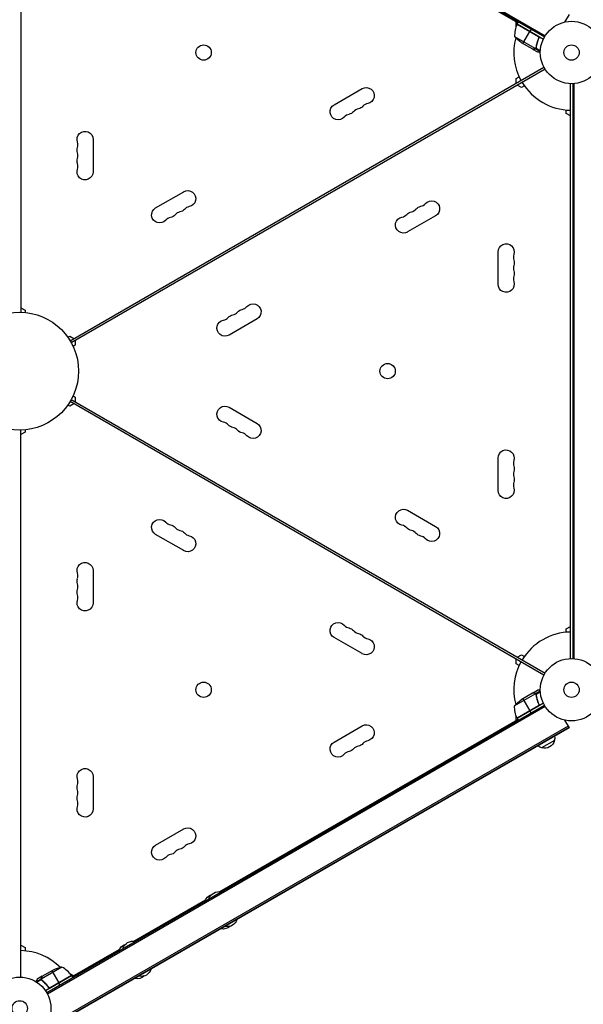
# Model space of a CAD drawing. Units: millimetres. Extents: x -5913 to 7340, y -6145 to 7264.
# Drawn here: x -37 to 920, y -4257 to -2585 of the extents above; entities that cross this region are included whole.
import ezdxf

# ---------------------------------------------------------------- set-up
doc = ezdxf.new("R2010")
doc.units = ezdxf.units.MM
doc.header["$LTSCALE"] = 20
doc.layers.add('2d', color=230, linetype='Continuous')

msp = doc.modelspace()

# ---------------------------------------------------------------- linework, layer by layer
at = {"layer": '2d'}
for p, q in [((8.9, -2126.3), (854.1, -2614.3)), ((10.1, -2124.2), (855.4, -2612.2)), ((-35, -2152.8), (-35, -3081.9)), ((808.7, -2590.5), (52.2, -2153.7)), ((805.9, -2596.8), (805.9, -2588.8)), ((807.7, -2592.2), (809.7, -2588.7)), ((895.8, -2576.1), (888.3, -2589.2)), ((807.5, -2592.5), (843.8, -2613.4)), ((843, -2612.8), (807.6, -2592.4)), ((807.7, -2592.2), (852.2, -2617.9)), ((817.4, -2625.5), (829.3, -2604.9)), ((831.4, -2601.2), (829.4, -2604.7)), ((919.3, -2591.5), (919.3, -2591.5)), ((919.3, -2591.5), (919.3, -2591.5)), ((803.4, -2613.7), (838.8, -2634.1)), ((814.6, -2623.9), (833.6, -2634.8)), ((843.9, -2617.5), (844.6, -2616.1)), ((833.8, -2634.9), (833.8, -2634.8)), ((833.8, -2634.9), (842.3, -2639.8)), ((837, -2634.9), (837.1, -2634.8)), ((838.8, -2634.4), (839.1, -2633.8)), ((838.8, -2634.4), (847, -2639.2)), ((839.6, -2633.4), (839.6, -2633.4)), ((839.7, -2632.8), (840, -2632.2)), ((839.7, -2633.4), (847.1, -2637.7)), ((840.3, -2629.2), (840.6, -2628.7)), ((48.5, -3130.1), (853.1, -2665.6)), ((855.1, -2669.1), (50.5, -3133.6)), ((805.9, -2684.8), (811, -2681.8)), ((805.9, -2692.9), (805.9, -2684.8)), ((496.9, -2729.6), (544.5, -2702.1)), ((814.9, -2700.4), (807.9, -2696.3)), ((820, -2697.4), (814.9, -2700.4)), ((898, -3669.9), (898, -2693.8)), ((902.3, -2693.8), (902.3, -3669.9)), ((903.9, -2693.7), (903.9, -3670)), ((891, -2744.3), (891, -2738.4)), ((898, -2748.4), (891, -2744.3)), ((87.6, -2788.3), (87.6, -2843.3)), ((193.8, -2904.6), (241.4, -2877.1)), ((669.2, -2918), (621.5, -2945.5)), ((775.3, -3034.3), (775.3, -2979.3)), ((-35, -3074.3), (-28, -3078.4)), ((-28, -3078.4), (-28, -3082.3)), ((366.1, -3093), (318.4, -3120.5)), ((44.7, -3124.3), (48.1, -3122.3)), ((48.1, -3122.3), (55.1, -3126.4)), ((57.1, -3137.9), (53.7, -3139.8)), ((57.1, -3129.8), (57.1, -3137.9)), ((53.7, -3223.8), (57.1, -3225.8)), ((57.1, -3225.8), (57.1, -3233.9)), ((48.1, -3241.4), (44.7, -3239.4)), ((55.1, -3237.3), (48.1, -3241.4)), ((853.1, -3698.1), (48.5, -3233.6)), ((50.5, -3230.1), (855.1, -3694.6)), ((318.4, -3243.1), (366.1, -3270.6)), ((-35, -4210.9), (-35, -3281.8)), ((-28, -3285.3), (-35, -3289.4)), ((-28, -3281.4), (-28, -3285.3)), ((775.3, -3384.3), (775.3, -3329.3)), ((621.5, -3418.1), (669.2, -3445.6)), ((241.4, -3486.5), (193.8, -3459)), ((87.6, -3520.3), (87.6, -3575.3)), ((891, -3619.4), (898, -3615.3)), ((891, -3625.3), (891, -3619.4)), ((544.5, -3661.5), (496.9, -3634)), ((805.9, -3678.9), (805.9, -3670.8)), ((807.9, -3667.4), (814.9, -3663.3)), ((814.9, -3663.3), (820, -3666.3)), ((811, -3681.8), (805.9, -3678.9)), ((833.8, -3728.7), (842.3, -3723.8)), ((838.8, -3729.3), (847, -3724.5)), ((839.7, -3730.3), (847.1, -3726)), ((838.8, -3729.6), (803.4, -3750)), ((833.6, -3728.8), (814.6, -3739.8)), ((817.4, -3738.2), (829.3, -3758.8)), ((833.8, -3728.7), (833.8, -3728.8)), ((837, -3728.7), (837.1, -3728.9)), ((838.8, -3729.3), (839.1, -3729.9)), ((839.4, -3730.3), (839.4, -3730.3)), ((839.7, -3730.9), (840, -3731.5)), ((840.3, -3734.4), (840.6, -3735)), ((854.1, -3749.3), (8.9, -4237.3)), ((855.4, -3751.5), (10.1, -4239.5)), ((843.8, -3750.3), (807.5, -3771.2)), ((807.6, -3771.3), (843, -3750.9)), ((852.2, -3745.8), (807.7, -3771.5)), ((829.4, -3759), (831.4, -3762.5)), ((843.9, -3746.2), (844.6, -3747.5)), ((302.6, -4065.5), (808.7, -3773.2)), ((805.9, -3774.9), (805.9, -3766.8)), ((807.7, -3771.5), (809.7, -3775)), ((888.3, -3774.5), (895.8, -3787.6)), ((894.1, -3784.6), (19.4, -4289.6)), ((895.3, -3786.7), (20.6, -4291.7)), ((895.8, -3787.6), (21.1, -4292.6)), ((496.9, -3811.6), (544.5, -3784.1)), ((870.9, -3809), (849.2, -3821.5)), ((87.6, -3870.3), (87.6, -3925.3)), ((193.8, -3986.6), (241.4, -3959.1)), ((156.5, -4149.8), (278.2, -4079.5)), ((-35, -4156.3), (-28, -4160.4)), ((-28, -4160.4), (-28, -4166.3)), ((52.2, -4210), (132.1, -4163.9)), ((34.8, -4193.8), (-0.6, -4214.2)), ((1.2, -4209.4), (-7.3, -4214.3)), ((-0.4, -4212.3), (-0.4, -4212.4)), ((1.2, -4209.4), (1.2, -4209.5)), ((1.4, -4209.3), (20.3, -4198.4)), ((51.2, -4208.3), (6.7, -4234)), ((51, -4207.9), (14.8, -4228.9)), ((15.8, -4228.5), (51.1, -4208.1)), ((17.6, -4200), (29.5, -4220.6)), ((48.1, -4204.4), (55.1, -4208.4)), ((51.2, -4208.3), (53.2, -4211.7)), ((-0.8, -4214), (-9.1, -4218.8)), ((-0.4, -4215.3), (-7.8, -4219.6)), ((-0.8, -4214), (-0.5, -4214.6)), ((-0.4, -4215.3), (-0.4, -4215.3)), ((0.1, -4215.6), (0.4, -4216.2)), ((2.8, -4218), (3.2, -4218.5)), ((11.3, -4226.9), (12, -4228.2)), ((31.6, -4224.2), (29.6, -4220.8))]:
    msp.add_line(p, q, dxfattribs=at)
for centre, radius in [((900, -2640.8), 53), ((275.3, -2640.8), 13), ((900, -2640.8), 13), ((-37, -3181.8), 100), ((587.7, -3181.8), 13), ((900, -3722.8), 53), ((275.3, -3722.8), 13), ((900, -3722.8), 13), ((-37, -4263.8), 53), ((-37, -4263.8), 13)]:
    msp.add_circle(centre, radius, dxfattribs=at)
for centre, radius, start, end in [((853.4, -2612.5), 50, 156.4728, 181.3497), ((900, -2640.8), 98, 152.3393, 152.4563), ((900, -2640.8), 98, 165.2001, 208.8306), ((900, -2640.8), 98, 211.1694, 268.8306), ((540.8, -2750.6), 14.3, 100.8901, 139.1099), ((556.6, -2741.5), 14.3, 100.8901, 139.1099), ((524.9, -2759.8), 14.3, 100.8901, 139.1099), ((47.5, -2797.5), 14.3, 340.8901, 19.1099), ((47.5, -2815.8), 14.3, 340.8901, 19.1099), ((47.5, -2834.2), 14.3, 340.8901, 19.1099), ((253.5, -2916.5), 14.3, 100.8901, 139.1099), ((625.3, -2897.1), 14.3, 280.8901, 319.1099), ((641.2, -2887.9), 14.3, 280.8901, 319.1099), ((221.8, -2934.8), 14.3, 100.8901, 139.1099), ((237.7, -2925.6), 14.3, 100.8901, 139.1099), ((609.4, -2906.2), 14.3, 280.8901, 319.1099), ((815.5, -2988.5), 14.3, 160.8901, 199.1099), ((815.5, -3006.8), 14.3, 160.8901, 199.1099), ((815.5, -3025.2), 14.3, 160.8901, 199.1099), ((338.1, -3062.9), 14.3, 280.8901, 319.1099), ((306.3, -3081.2), 14.3, 280.8901, 319.1099), ((322.2, -3072.1), 14.3, 280.8901, 319.1099), ((306.3, -3282.5), 14.3, 40.8901, 79.1099), ((322.2, -3291.6), 14.3, 40.8901, 79.1099), ((338.1, -3300.8), 14.3, 40.8901, 79.1099), ((815.5, -3338.5), 14.3, 160.8901, 199.1099), ((815.5, -3356.8), 14.3, 160.8901, 199.1099), ((815.5, -3375.2), 14.3, 160.8901, 199.1099), ((221.8, -3428.9), 14.3, 220.8901, 259.1099), ((609.4, -3457.5), 14.3, 40.8901, 79.1099), ((237.7, -3438.1), 14.3, 220.8901, 259.1099), ((253.5, -3447.2), 14.3, 220.8901, 259.1099), ((625.3, -3466.6), 14.3, 40.8901, 79.1099), ((641.2, -3475.8), 14.3, 40.8901, 79.1099), ((47.5, -3529.5), 14.3, 340.8901, 19.1099), ((47.5, -3547.8), 14.3, 340.8901, 19.1099), ((47.5, -3566.2), 14.3, 340.8901, 19.1099), ((524.9, -3603.9), 14.3, 220.8901, 259.1099), ((540.8, -3613.1), 14.3, 220.8901, 259.1099), ((900, -3722.8), 98, 91.1694, 148.8306), ((556.6, -3622.2), 14.3, 220.8901, 259.1099), ((900, -3722.8), 98, 151.1694, 194.7999), ((900, -3722.8), 98, 207.5437, 207.6607), ((556.6, -3823.5), 14.3, 100.8901, 139.1099), ((524.9, -3841.8), 14.3, 100.8901, 139.1099), ((540.8, -3832.6), 14.3, 100.8901, 139.1099), ((47.5, -3879.5), 14.3, 340.8901, 19.1099), ((47.5, -3897.8), 14.3, 340.8901, 19.1099), ((47.5, -3916.2), 14.3, 340.8901, 19.1099), ((237.7, -4007.6), 14.3, 100.8901, 139.1099), ((253.5, -3998.5), 14.3, 100.8901, 139.1099), ((221.8, -4016.8), 14.3, 100.8901, 139.1099), ((-37, -4263.8), 98, 45.2001, 88.8306), ((10.8, -4237.7), 50, 36.4728, 61.3497), ((-37, -4263.8), 98, 32.3393, 32.4563)]:
    msp.add_arc(centre, radius, start, end, dxfattribs=at)
at = {"layer": '2d', "extrusion": (0, 0, -1)}
for centre, radius, start, end in [((-810.3, -2593.7), 3, 23.5272, 26.8088), ((-842.3, -2582.3), 50, 303.6243, 321.1002), ((-551.4, -2714), 13.7, 60, 259.1099), ((-503.7, -2741.5), 13.7, 220.8901, 60), ((-519.6, -2732.3), 13.7, 220.8901, 259.1099), ((-535.5, -2723.1), 13.7, 220.8901, 259.1099), ((-74, -2788.3), 13.7, 340.8901, 180), ((-74, -2806.7), 13.7, 340.8901, 19.1099), ((-74, -2825), 13.7, 340.8901, 19.1099), ((-74, -2843.3), 13.7, 180, 19.1099), ((-248.2, -2889), 13.7, 60, 259.1099), ((-662.4, -2906.2), 13.7, 40.8901, 240), ((-200.6, -2916.5), 13.7, 220.8901, 60), ((-232.4, -2898.1), 13.7, 220.8901, 259.1099), ((-646.5, -2915.4), 13.7, 40.8901, 79.1099), ((-216.5, -2907.3), 13.7, 220.8901, 259.1099), ((-614.7, -2933.7), 13.7, 240, 79.1099), ((-630.6, -2924.6), 13.7, 40.8901, 79.1099), ((-789, -2979.3), 13.7, 0, 199.1099), ((-789, -2997.7), 13.7, 160.8901, 199.1099), ((-789, -3016), 13.7, 160.8901, 199.1099), ((-789, -3034.3), 13.7, 160.8901, 360), ((-359.2, -3081.2), 13.7, 40.8901, 240), ((-327.5, -3099.6), 13.7, 40.8901, 79.1099), ((-343.4, -3090.4), 13.7, 40.8901, 79.1099), ((-311.6, -3108.7), 13.7, 240, 79.1099), ((-311.6, -3255), 13.7, 280.8901, 120), ((-327.5, -3264.1), 13.7, 280.8901, 319.1099), ((-359.2, -3282.5), 13.7, 120, 319.1099), ((-343.4, -3273.3), 13.7, 280.8901, 319.1099), ((-789, -3329.3), 13.7, 0, 199.1099), ((-789, -3347.7), 13.7, 160.8901, 199.1099), ((-789, -3366), 13.7, 160.8901, 199.1099), ((-789, -3384.3), 13.7, 160.8901, 360), ((-614.7, -3430), 13.7, 280.8901, 120), ((-200.6, -3447.2), 13.7, 300, 139.1099), ((-216.5, -3456.4), 13.7, 100.8901, 139.1099), ((-232.4, -3465.6), 13.7, 100.8901, 139.1099), ((-630.6, -3439.1), 13.7, 280.8901, 319.1099), ((-646.5, -3448.3), 13.7, 280.8901, 319.1099), ((-662.4, -3457.5), 13.7, 120, 319.1099), ((-248.2, -3474.7), 13.7, 100.8901, 300), ((-74, -3520.3), 13.7, 340.8901, 180), ((-74, -3538.7), 13.7, 340.8901, 19.1099), ((-74, -3557), 13.7, 340.8901, 19.1099), ((-74, -3575.3), 13.7, 180, 19.1099), ((-503.7, -3622.2), 13.7, 300, 139.1099), ((-519.6, -3631.4), 13.7, 100.8901, 139.1099), ((-535.5, -3640.6), 13.7, 100.8901, 139.1099), ((-551.4, -3649.7), 13.7, 100.8901, 300), ((-842.3, -3781.4), 50, 38.8998, 56.3757), ((-853.4, -3751.2), 50, 336.4728, 1.3497), ((-810.3, -3770), 3, 333.1912, 336.4728), ((-551.4, -3796), 13.7, 60, 259.1099), ((-503.7, -3823.5), 13.7, 220.8901, 60), ((-854.3, -3805.2), 17, 192.6679, 287.3321), ((-854.4, -3804.4), 17, 171.3543, 195.8135), ((-519.6, -3814.3), 13.7, 220.8901, 259.1099), ((-535.5, -3805.1), 13.7, 220.8901, 259.1099), ((-853.5, -3804.9), 17, 284.1865, 308.6457), ((-74, -3870.3), 13.7, 340.8901, 180), ((-74, -3888.7), 13.7, 340.8901, 19.1099), ((-74, -3907), 13.7, 340.8901, 19.1099), ((-74, -3925.3), 13.7, 180, 19.1099), ((-248.2, -3971), 13.7, 60, 259.1099), ((-200.6, -3998.5), 13.7, 220.8901, 60), ((-232.4, -3980.1), 13.7, 220.8901, 259.1099), ((-216.5, -3989.3), 13.7, 220.8901, 259.1099), ((-294.6, -4087.8), 18.3, 16.6503, 72.6707), ((-301.5, -4083.8), 18.3, 16.6503, 103.3497), ((-308.7, -4112.1), 17, 226.3219, 282.5598), ((-315.6, -4108.1), 17, 197.4402, 282.5598), ((-148.5, -4172.1), 18.3, 16.6503, 72.6707), ((-155.4, -4168.1), 18.3, 16.6503, 103.3497), ((-42.5, -4243.2), 50, 63.6243, 81.1002), ((-48.6, -4209.7), 3, 143.5272, 146.8088), ((-162.5, -4196.5), 17, 226.3219, 282.5598), ((-169.5, -4192.5), 17, 197.4402, 282.5598)]:
    msp.add_arc(centre, radius, start, end, dxfattribs=at)
at = {"layer": '2d'}
for points, knots in [([(844.3, -2616.6), (843.1, -2619.2), (842.2, -2621.9), (840.7, -2627.1), (840.2, -2629.7), (839.8, -2632.3)], [0, 0, 0, 0, 0.00859307, 0.00859307, 0.01718614, 0.01718614, 0.01718614, 0.01718614]), ([(840, -2632.4), (840.4, -2629.8), (840.9, -2627.2), (842, -2623.2), (842.4, -2621.8), (843.2, -2619.8), (843.4, -2619.2), (843.9, -2617.8), (844.2, -2617.2), (844.5, -2616.5)], [0, 0, 0, 0, 0.00869705, 0.00869705, 0.01304558, 0.01304558, 0.01521984, 0.01521984, 0.01739411, 0.01739411, 0.01739411, 0.01739411]), ([(843.3, -2612.7), (843.4, -2612.8), (843.6, -2612.9), (843.8, -2613.1), (844, -2613.3), (844.2, -2613.6), (844.3, -2613.7), (844.5, -2614), (844.6, -2614.2), (844.7, -2614.5), (844.7, -2614.7), (844.8, -2615.1), (844.8, -2615.3), (844.7, -2615.6), (844.7, -2615.8), (844.6, -2616.2), (844.6, -2616.3), (844.5, -2616.5)], [0, 0, 0, 0, 0.000547172, 0.000547172, 0.001094344, 0.001094344, 0.001641516, 0.001641516, 0.002188688, 0.002188688, 0.00273586, 0.00273586, 0.003283032, 0.003283032, 0.003830204, 0.003830204, 0.004377377, 0.004377377, 0.004377377, 0.004377377]), ([(843.8, -2613.4), (844, -2613.6), (844.1, -2613.9), (844.3, -2614.3), (844.3, -2614.4), (844.4, -2614.7), (844.4, -2614.8), (844.5, -2615.2), (844.5, -2615.5), (844.4, -2616.1), (844.4, -2616.3), (844.3, -2616.6)], [0.001013661, 0.001013661, 0.001013661, 0.001013661, 0.001852653, 0.001852653, 0.002272148, 0.002272148, 0.002691644, 0.002691644, 0.003530636, 0.003530636, 0.004369628, 0.004369628, 0.004369628, 0.004369628]), ([(833.6, -2634.8), (833.8, -2634.8), (834.2, -2634.8), (835.3, -2634.8), (836, -2634.8), (836.8, -2634.8)], [0, 0, 0, 0, 0.00517024, 0.00517024, 0.01034048, 0.01034048, 0.01034048, 0.01034048]), ([(836.8, -2634.8), (837, -2634.8), (837.2, -2634.8), (837.5, -2634.8), (837.6, -2634.7), (838, -2634.6), (838.3, -2634.5), (838.5, -2634.3)], [0, 0, 0, 0, 0.001089402, 0.001089402, 0.002178803, 0.002178803, 0.004357607, 0.004357607, 0.004357607, 0.004357607]), ([(838.8, -2634.4), (838.6, -2634.5), (838.5, -2634.6), (838.3, -2634.7), (838.2, -2634.7), (838.1, -2634.7), (838, -2634.8), (838, -2634.8), (838, -2634.8), (838, -2634.8), (838, -2634.8), (837.7, -2634.9), (837.3, -2634.9), (837, -2634.9)], [0, 0, 0, 0, 0.25, 0.25, 0.375, 0.4375, 0.46875, 0.484375, 0.492188, 0.492188, 0.5, 0.5, 1, 1, 1, 1]), ([(839.4, -2633.4), (839.3, -2633.5), (839.3, -2633.6), (839, -2633.9), (838.9, -2634), (838.8, -2634.1)], [0.001328787, 0.001328787, 0.001328787, 0.001328787, 0.001872455, 0.001872455, 0.002416124, 0.002416124, 0.002416124, 0.002416124]), ([(839.4, -2633.7), (839.3, -2633.9), (839.2, -2634), (838.9, -2634.3), (838.8, -2634.3), (838.8, -2634.4)], [0.000526185, 0.000526185, 0.000526185, 0.000526185, 0.001315456, 0.001315456, 0.002104727, 0.002104727, 0.002104727, 0.002104727]), ([(842.3, -2639.8), (842.3, -2639.8), (842.4, -2639.8), (842.8, -2639.8), (842.9, -2639.8), (843.2, -2639.8), (843.4, -2639.8), (843.5, -2639.8), (843.6, -2639.8), (843.7, -2639.8), (844.5, -2639.8), (845.6, -2639.8), (847, -2639.8)], [0.5, 0.5, 0.5, 0.5, 0.625, 0.625, 0.6875, 0.6875, 0.71875, 0.734375, 0.734375, 0.75, 0.75, 0.9464969, 0.9464969, 0.9464969, 0.9464969]), ([(847, -3723.8), (846.5, -3723.8), (846, -3723.8), (845.2, -3723.8), (844.9, -3723.8), (844.4, -3723.8), (844.2, -3723.8), (844, -3723.8), (843.9, -3723.8), (843.8, -3723.8), (842.8, -3723.8), (842.3, -3723.8), (842.3, -3723.8)], [0.0535023, 0.0535023, 0.0535023, 0.0535023, 0.125, 0.125, 0.1875, 0.1875, 0.21875, 0.234375, 0.234375, 0.25, 0.25, 0.5, 0.5, 0.5, 0.5]), ([(836.8, -3728.8), (836, -3728.8), (835.3, -3728.8), (834.2, -3728.8), (833.8, -3728.8), (833.6, -3728.8)], [0, 0, 0, 0, 0.00517024, 0.00517024, 0.01034048, 0.01034048, 0.01034048, 0.01034048]), ([(838.5, -3729.3), (838.3, -3729.2), (838, -3729.1), (837.6, -3728.9), (837.5, -3728.9), (837.2, -3728.9), (837, -3728.8), (836.8, -3728.8)], [0, 0, 0, 0, 0.00218234, 0.00218234, 0.003273511, 0.003273511, 0.004364681, 0.004364681, 0.004364681, 0.004364681]), ([(837, -3728.7), (837.2, -3728.7), (837.3, -3728.8), (837.6, -3728.8), (837.7, -3728.8), (837.8, -3728.8), (837.8, -3728.9), (837.9, -3728.9), (837.9, -3728.9), (838, -3728.9), (838, -3728.9), (838, -3728.9), (838.3, -3729), (838.5, -3729.1), (838.8, -3729.3)], [0, 0, 0, 0, 0.25, 0.25, 0.375, 0.375, 0.4375, 0.46875, 0.484375, 0.492187, 0.492187, 0.5, 0.5, 1, 1, 1, 1]), ([(838.8, -3729.3), (838.8, -3729.3), (838.9, -3729.4), (839, -3729.5), (839.1, -3729.6), (839.2, -3729.7), (839.3, -3729.8), (839.5, -3730), (839.6, -3730.1), (839.6, -3730.3)], [0, 0, 0, 0, 0.00051115, 0.00051115, 0.001022301, 0.001022301, 0.001533451, 0.001533451, 0.002044601, 0.002044601, 0.002044601, 0.002044601]), ([(839.8, -3731.4), (840.2, -3734), (840.7, -3736.6), (842.2, -3741.8), (843.1, -3744.5), (844.3, -3747.1)], [0, 0, 0, 0, 0.00859307, 0.00859307, 0.01718614, 0.01718614, 0.01718614, 0.01718614]), ([(844.5, -3747.2), (843.3, -3744.6), (842.4, -3741.9), (841.5, -3738.6), (841.3, -3737.9), (841, -3736.6), (840.8, -3735.9), (840.4, -3733.9), (840.2, -3732.6), (840, -3731.3)], [0.00267622, 0.00267622, 0.00267622, 0.00267622, 0.01136401, 0.01136401, 0.01353595, 0.01353595, 0.0157079, 0.0157079, 0.0200518, 0.0200518, 0.0200518, 0.0200518]), ([(844.5, -3747.2), (844.6, -3747.4), (844.6, -3747.5), (844.7, -3747.9), (844.7, -3748.1), (844.8, -3748.4), (844.8, -3748.6), (844.7, -3749), (844.7, -3749.1), (844.6, -3749.5), (844.5, -3749.7), (844.3, -3750), (844.2, -3750.1), (844, -3750.4), (843.8, -3750.6), (843.6, -3750.8), (843.4, -3750.9), (843.3, -3751)], [0, 0, 0, 0, 0.000547232, 0.000547232, 0.001094464, 0.001094464, 0.001641696, 0.001641696, 0.002188928, 0.002188928, 0.002736159, 0.002736159, 0.003283391, 0.003283391, 0.003830623, 0.003830623, 0.004377855, 0.004377855, 0.004377855, 0.004377855]), ([(844.3, -3747.1), (844.4, -3747.4), (844.4, -3747.6), (844.5, -3748), (844.5, -3748.2), (844.5, -3748.5), (844.5, -3748.6), (844.4, -3749), (844.3, -3749.3), (844.2, -3749.7), (844.1, -3749.8), (844, -3750), (843.9, -3750.2), (843.8, -3750.3)], [0, 0, 0, 0, 0.000839577, 0.000839577, 0.001259366, 0.001259366, 0.001679155, 0.001679155, 0.002518732, 0.002518732, 0.002938521, 0.002938521, 0.00335831, 0.00335831, 0.00335831, 0.00335831]), ([(-0.8, -4214), (-0.8, -4213.9), (-0.8, -4213.7), (-0.8, -4213.5), (-0.8, -4213.4), (-0.8, -4213.3), (-0.8, -4213.2), (-0.8, -4213.2), (-0.8, -4213.2), (-0.8, -4213.2), (-0.8, -4213.2), (-0.7, -4212.8), (-0.6, -4212.5), (-0.4, -4212.3)], [0, 0, 0, 0, 0.25, 0.25, 0.375, 0.4375, 0.46875, 0.484375, 0.492188, 0.492188, 0.5, 0.5, 1, 1, 1, 1]), ([(-0.3, -4212.1), (-0.3, -4212.3), (-0.4, -4212.4), (-0.5, -4212.7), (-0.6, -4212.9), (-0.7, -4213.3), (-0.7, -4213.6), (-0.7, -4213.8)], [0, 0, 0, 0, 0.001089402, 0.001089402, 0.002178803, 0.002178803, 0.004357607, 0.004357607, 0.004357607, 0.004357607]), ([(1.4, -4209.3), (1.2, -4209.5), (1, -4209.9), (0.5, -4210.8), (0.2, -4211.4), (-0.3, -4212.1)], [0, 0, 0, 0, 0.00517024, 0.00517024, 0.01034048, 0.01034048, 0.01034048, 0.01034048]), ([(-7.3, -4214.3), (-7.3, -4214.3), (-7.4, -4214.5), (-7.6, -4214.8), (-7.6, -4214.9), (-7.8, -4215.2), (-7.9, -4215.3), (-7.9, -4215.4), (-8, -4215.5), (-8, -4215.6), (-8.4, -4216.3), (-9, -4217.3), (-9.7, -4218.5)], [0.5, 0.5, 0.5, 0.5, 0.625, 0.625, 0.6875, 0.6875, 0.71875, 0.734375, 0.734375, 0.75, 0.75, 0.9464969, 0.9464969, 0.9464969, 0.9464969]), ([(-0.6, -4214.9), (-0.7, -4214.7), (-0.7, -4214.6), (-0.8, -4214.3), (-0.8, -4214.1), (-0.8, -4214)], [0.000526185, 0.000526185, 0.000526185, 0.000526185, 0.001315456, 0.001315456, 0.002104727, 0.002104727, 0.002104727, 0.002104727]), ([(-0.3, -4215.1), (-0.4, -4215), (-0.4, -4214.8), (-0.5, -4214.5), (-0.6, -4214.4), (-0.6, -4214.2)], [0.001328787, 0.001328787, 0.001328787, 0.001328787, 0.001872455, 0.001872455, 0.002416124, 0.002416124, 0.002416124, 0.002416124]), ([(0.3, -4216.1), (2.4, -4217.7), (4.4, -4219.5), (7.3, -4222.5), (8.2, -4223.5), (9.6, -4225.1), (10, -4225.7), (10.9, -4226.8), (11.4, -4227.4), (11.8, -4228)], [0, 0, 0, 0, 0.00869705, 0.00869705, 0.01304558, 0.01304558, 0.01521984, 0.01521984, 0.01739411, 0.01739411, 0.01739411, 0.01739411]), ([(11.8, -4227.7), (10.1, -4225.4), (8.3, -4223.3), (4.5, -4219.4), (2.5, -4217.6), (0.5, -4216)], [0, 0, 0, 0, 0.00859307, 0.00859307, 0.01718614, 0.01718614, 0.01718614, 0.01718614]), ([(14.8, -4228.9), (14.5, -4228.9), (14.3, -4228.9), (13.8, -4228.9), (13.7, -4228.9), (13.4, -4228.8), (13.3, -4228.8), (12.9, -4228.6), (12.7, -4228.5), (12.2, -4228.1), (12, -4227.9), (11.8, -4227.7)], [0.001013661, 0.001013661, 0.001013661, 0.001013661, 0.001852653, 0.001852653, 0.002272148, 0.002272148, 0.002691644, 0.002691644, 0.003530636, 0.003530636, 0.004369628, 0.004369628, 0.004369628, 0.004369628]), ([(15.7, -4228.8), (15.5, -4228.9), (15.4, -4228.9), (15, -4229.1), (14.9, -4229.1), (14.5, -4229.2), (14.3, -4229.2), (13.9, -4229.2), (13.8, -4229.1), (13.4, -4229.1), (13.2, -4229), (12.9, -4228.9), (12.7, -4228.8), (12.4, -4228.6), (12.3, -4228.5), (12, -4228.2), (11.9, -4228.1), (11.8, -4228)], [0, 0, 0, 0, 0.000547172, 0.000547172, 0.001094344, 0.001094344, 0.001641516, 0.001641516, 0.002188688, 0.002188688, 0.00273586, 0.00273586, 0.003283032, 0.003283032, 0.003830204, 0.003830204, 0.004377377, 0.004377377, 0.004377377, 0.004377377])]:
    msp.add_open_spline(points, degree=3, knots=knots, dxfattribs=at)
for points in [[(843.8, -2613.4), (843.6, -2613.2), (843.3, -2613), (843, -2612.8)], [(833.8, -2634.8), (833.7, -2634.8), (833.7, -2634.8), (833.6, -2634.8)], [(838.8, -2634.1), (838.7, -2634.2), (838.6, -2634.3), (838.5, -2634.3)], [(839.8, -2632.3), (839.8, -2632.7), (839.6, -2633), (839.4, -2633.3)], [(839.4, -2633.3), (839.4, -2633.3), (839.4, -2633.3), (839.4, -2633.4)], [(839.4, -2633.4), (839.4, -2633.4), (839.4, -2633.4), (839.4, -2633.4)], [(839.4, -2633.7), (839.5, -2633.7), (839.6, -2633.6), (839.6, -2633.4)], [(839.7, -2633.4), (839.6, -2633.4), (839.6, -2633.4), (839.6, -2633.4)], [(840, -2632.4), (839.9, -2632.7), (839.8, -2633.1), (839.7, -2633.4)], [(833.6, -3728.8), (833.7, -3728.8), (833.7, -3728.8), (833.8, -3728.8)], [(838.5, -3729.3), (838.6, -3729.4), (838.7, -3729.5), (838.8, -3729.6)], [(838.8, -3729.6), (839.1, -3729.8), (839.3, -3730.1), (839.4, -3730.3)], [(839.4, -3730.3), (839.5, -3730.4), (839.5, -3730.5), (839.5, -3730.5)], [(839.4, -3730.3), (839.5, -3730.5), (839.6, -3730.7), (839.7, -3730.8)], [(839.4, -3730.3), (839.4, -3730.3), (839.4, -3730.3), (839.4, -3730.3)], [(839.4, -3730.3), (839.4, -3730.3), (839.4, -3730.3), (839.4, -3730.3)], [(839.6, -3730.3), (839.6, -3730.3), (839.6, -3730.3), (839.7, -3730.3)], [(839.7, -3730.3), (839.8, -3730.6), (839.9, -3731), (840, -3731.3)], [(839.7, -3730.8), (839.7, -3731), (839.8, -3731.2), (839.8, -3731.4)], [(843.8, -3750.3), (843.6, -3750.5), (843.3, -3750.7), (843, -3750.9)], [(1.2, -4209.5), (1.3, -4209.5), (1.3, -4209.4), (1.4, -4209.3)], [(-0.6, -4214.2), (-0.6, -4214.1), (-0.7, -4214), (-0.7, -4213.8)], [(-0.6, -4214.9), (-0.6, -4215), (-0.5, -4215.1), (-0.4, -4215.3)], [(-0.4, -4215.3), (-0.4, -4215.3), (-0.4, -4215.3), (-0.4, -4215.3)], [(0.3, -4216.1), (0, -4215.9), (-0.2, -4215.6), (-0.4, -4215.3)], [(0.5, -4216), (0.2, -4215.8), (-0.1, -4215.5), (-0.3, -4215.1)], [(-0.3, -4215.1), (-0.3, -4215.1), (-0.3, -4215.1), (-0.3, -4215.1)], [(-0.3, -4215.1), (-0.3, -4215.1), (-0.3, -4215.1), (-0.3, -4215.1)], [(14.8, -4228.9), (15.1, -4228.8), (15.5, -4228.7), (15.8, -4228.5)]]:
    msp.add_open_spline(points, degree=3, dxfattribs=at)
for points, weights in [([(833.8, -2634.9), (833.8, -2634.9), (834.9, -2634.9), (837, -2634.9)], [0.983775506511, 0.983775506511, 0.989183671007, 1]), ([(837, -3728.7), (834.9, -3728.7), (833.8, -3728.7), (833.8, -3728.7)], [1, 0.989183671007, 0.983775506511, 0.983775506511]), ([(1.2, -4209.4), (1.2, -4209.4), (0.6, -4210.4), (-0.4, -4212.3)], [0.983775506511, 0.983775506511, 0.989183671007, 1])]:
    msp.add_rational_spline(points, weights, degree=3, dxfattribs=at)

doc.saveas('drawing.dxf')
